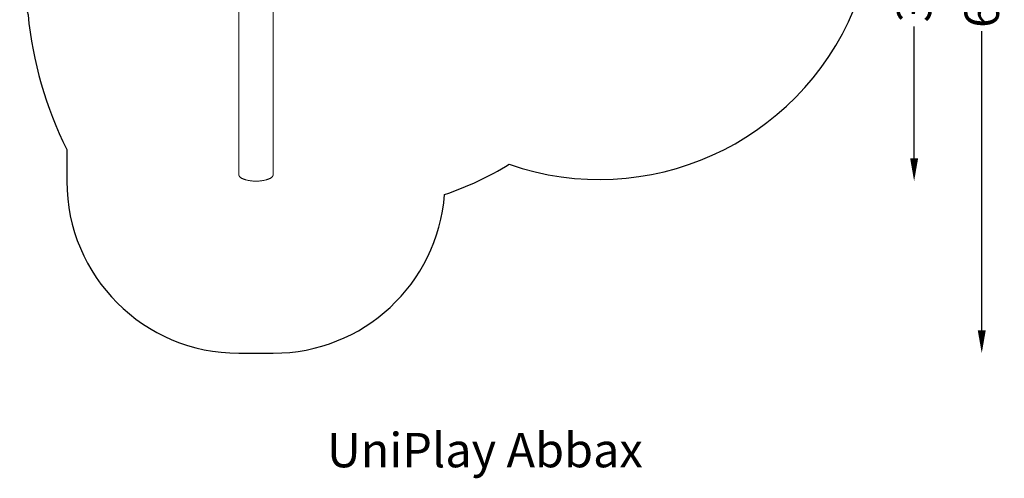
# Model space of a CAD drawing. Units: millimetres. Extents: x -1562 to 7033, y -4513 to 4526.
# Drawn here: x -1562 to 7033, y -4513 to -513 of the extents above; entities that cross this region are included whole.
import ezdxf

# ---------------------------------------------------------------- set-up
doc = ezdxf.new("R2010")
doc.units = ezdxf.units.MM
doc.header["$LTSCALE"] = 0.2
doc.header["$MEASUREMENT"] = 0
doc.header["$PDMODE"] = 1
doc.linetypes.add('BORDER', pattern=[1.75, 0.5, -0.25, 0.5, -0.25, 0, -0.25])
doc.layers.add('HAGS-Dim Plan', color=7, linetype='Continuous', lineweight=100)
doc.layers.add('HAGS-Label', color=7, linetype='Continuous', lineweight=100)
doc.layers.add('HAGS-EN1176 Falling Space', color=30, linetype='BORDER')
doc.layers.add('HAGS-Plan', color=7, linetype='Continuous')
doc.styles.get("Standard").update_dxf_attribs({"font": 'g13f12d.shx', "height": 300})
doc.dimstyles.new('HAGS - Dim Plan', dxfattribs={"dimtxt": 300, "dimasz": 200, "dimexe": 0.18, "dimexo": 0.0625, "dimgap": 150, "dimtad": 0, "dimlfac": 0.001, "dimrnd": 0.01, "dimzin": 1, "dimdsep": 46, "dimtxsty": 'Standard', "dimblk": 'HAGS - Dim Plan arrow', "dimcen": 0.1, "dimse1": 1, "dimse2": 1, "dimclrd": 1, "dimadec": 0, "dimazin": 0, "dimtfac": 1, "dimtofl": 0, "dimtmove": 0, "dimatfit": 3, "dimfxl": 1, "dimtolj": 1, "dimtzin": 0, "dimarcsym": 0})

# ---------------------------------------------------------------- blocks, each defined once
blk = doc.blocks.new('HAGS - Dim Plan arrow')
at = {"color": 1, "lineweight": 0}
blk.add_lwpolyline([(0, 0, 0, 0.35, 0), (-1, 0, 0.015, 0.015, 0)], format="xyseb", dxfattribs=at)
blk = doc.blocks.new('*D2')
at = {"layer": 'Defpoints', "color": 0, "linetype": 'ByBlock', "transparency": 16777216}
for p in [(3512.7, 2020.8), (505.6, -1921.3), (6245.6, -1921.3)]:
    blk.add_point(p, dxfattribs=at)
at = {"layer": 'HAGS-Dim Plan', "color": 1, "linetype": 'ByBlock', "lineweight": -2, "transparency": 16777216}
for p, q in [((6245.6, 1820.8), (6245.6, 670.8)), ((6245.6, -1721.3), (6245.6, -571.2))]:
    blk.add_line(p, q, dxfattribs=at)
at = {"layer": 'HAGS-Dim Plan', "color": 1, "linetype": 'ByBlock', "lineweight": -2, "transparency": 16777216, "xscale": 200, "yscale": 200, "zscale": 200}
for p, rotation in [((6245.6, 2020.8), 90), ((6245.6, -1921.3), 270)]:
    blk.add_blockref('HAGS - Dim Plan arrow', p, dxfattribs=dict(at, rotation=rotation))
at = {"layer": 'HAGS-Dim Plan', "color": 0, "linetype": 'ByBlock', "transparency": 16777216, "insert": (6245.6, 49.8), "char_height": 300, "attachment_point": 5, "rotation": 90}
blk.add_mtext('\\A1;3.94m', dxfattribs=at)
blk = doc.blocks.new('*D5')
at = {"layer": 'Defpoints', "color": 0, "linetype": 'ByBlock', "transparency": 16777216}
for p in [(3500, 3426), (502.6, -3422), (6835.8, -3422)]:
    blk.add_point(p, dxfattribs=at)
at = {"layer": 'HAGS-Dim Plan', "color": 1, "linetype": 'ByBlock', "lineweight": -2, "transparency": 16777216}
for p, q in [((6835.8, 3226), (6835.8, 616.4)), ((6835.8, -3222), (6835.8, -612.4))]:
    blk.add_line(p, q, dxfattribs=at)
at = {"layer": 'HAGS-Dim Plan', "color": 1, "linetype": 'ByBlock', "lineweight": -2, "transparency": 16777216, "xscale": 200, "yscale": 200, "zscale": 200}
for p, rotation in [((6835.8, 3426), 90), ((6835.8, -3422), 270)]:
    blk.add_blockref('HAGS - Dim Plan arrow', p, dxfattribs=dict(at, rotation=rotation))
at = {"layer": 'HAGS-Dim Plan', "color": 0, "linetype": 'ByBlock', "transparency": 16777216, "insert": (6835.8, 2), "char_height": 300, "attachment_point": 5, "rotation": 90}
blk.add_mtext('\\A1;6.85m', dxfattribs=at)
blk = doc.blocks.new('A$Cfd40192a')
at = {"lineweight": 0}
for p, q in [((-1730.8, -207.8), (-1730.8, -1863.8)), ((-1430.8, -207.4), (-1430.8, -1863.8))]:
    blk.add_line(p, q, dxfattribs=at)
blk.add_rational_spline([(-1430.8, -1863.8), (-1430.8, -1899), (-1496.8, -1921.4), (-1580.8, -1921.4), (-1664.8, -1921.4), (-1730.8, -1899), (-1730.8, -1863.8)], [0.810216299677, 0.694392811848, 0.757654045289, 1, 0.757654045289, 0.694392811848, 0.810216299677], degree=3, knots=[6.320108, 6.320108, 6.320108, 6.320108, 7.853982, 7.853982, 7.853982, 9.387855, 9.387855, 9.387855, 9.387855], dxfattribs=at)

msp = doc.modelspace()

# ---------------------------------------------------------------- linework, layer by layer
at = {"layer": 'HAGS-EN1176 Falling Space', "linetype": 'ByBlock', "elevation": 451.275}
msp.add_lwpolyline([(5603.358, 1208.929, 0.46860828), (4343.569, 3176.288, 0.28972287), (2678.623, 3193.243, 0.09900867), (1572.629, 2927.341, 0.5295981), (-1251.863, 1932.928, 0.16164674), (-1561.565, 1000), (-1561.565, 0, 0.07669874), (-1489.005, -470.236, 0.09215512), (-1150.043, -1645.24), (-1150.043, -1921.991, 0.41421356), (349.957, -3421.991), (652.189, -3421.991, 0.39163475), (2147.663, -2038.423, 0.05378282), (2711.107, -1774.561, 0.39638441), (5720.543, -422.979), (5720.543, 499.353, 0.08202327), (5603.354, 1208.94)], format="xyb", dxfattribs=at)

# ---------------------------------------------------------------- block references
at = {"layer": 'HAGS-Plan'}
msp.add_blockref('A$Cfd40192a', (2081.863, 0), dxfattribs=at)

# ---------------------------------------------------------------- texts
at = {"layer": 'HAGS-Label', "insert": (1120.202, -4117.391), "char_height": 300, "attachment_point": 1}
msp.add_mtext_dynamic_manual_height_columns('UniPlay Abbax', width=3818.95472, gutter_width=1500, heights=[0], dxfattribs=at)

# ---------------------------------------------------------------- dimensions: what is measured, and where the dimension line sits
at = {"layer": 'HAGS-Dim Plan', "linetype": 'ByBlock'}
for base, p1, p2, picture, middle in [((6835.839, -3421.991), (3500, 3426.025), (502.637, -3421.991), '*D5', (6835.839, 2.017)), ((6245.553, -1921.329), (3512.727, 2020.766), (505.642, -1921.329), '*D2', (6245.553, 49.81))]:
    dim = msp.add_linear_dim(base=base, p1=p1, p2=p2, angle=90, dimstyle='HAGS - Dim Plan', override={"dimpost": 'm'}, dxfattribs=at)
    dim.commit()
    dim.dimension.update_dxf_attribs({"geometry": picture, "text_midpoint": middle, "dimtype": 160})

doc.saveas('drawing.dxf')
